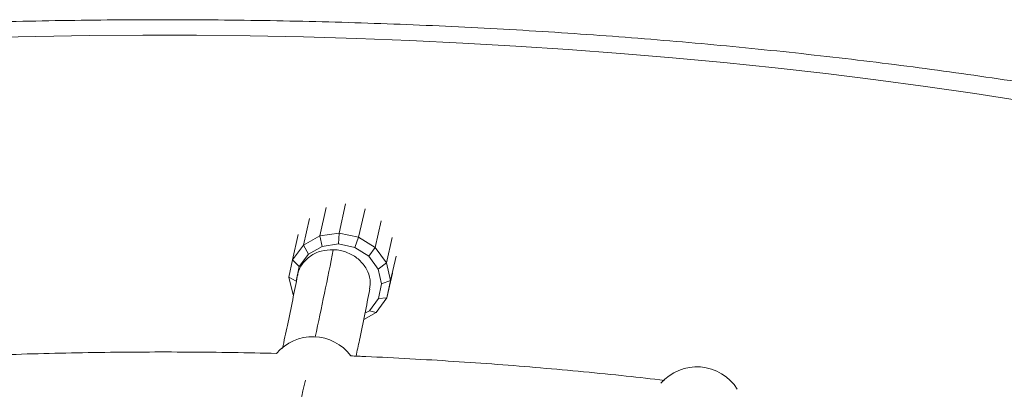
# Model space of a CAD drawing. Units: millimetres. Extents: x 0 to 42, y 0 to 29.8.
# Drawn here: x 32.5 to 33, y 23.8 to 24 of the extents above; entities that cross this region are included whole.
import ezdxf

# ---------------------------------------------------------------- set-up
doc = ezdxf.new("R2010")
doc.units = ezdxf.units.MM

msp = doc.modelspace()

# ---------------------------------------------------------------- linework, layer by layer
at = {"color": 7, "linetype": 'Continuous', "lineweight": 15}
for p, q in [((32.63494989004931, 23.87834801720573), (32.6317640145283, 23.8641398503542)), ((32.62538162855858, 23.87664179010156), (32.62226654610076, 23.86274931727598)), ((32.6413059614473, 23.86211532431548), (32.6444210228317, 23.87600777855605)), ((32.61720363823347, 23.87128565586597), (32.61425947887199, 23.85815548786332)), ((32.64943972365533, 23.8569840244888), (32.65238386194339, 23.87011417390644)), ((32.62226654610076, 23.86274931727598), (32.6317640145283, 23.8641398503542)), ((32.6317640145283, 23.8641398503542), (32.63141590170343, 23.85878981873704)), ((32.6317640145283, 23.8641398503542), (32.6413059614473, 23.86211532431548)), ((32.61173070199578, 23.86340628355253), (32.60896179840039, 23.85105763907702)), ((32.61425947887199, 23.85815548786332), (32.62226654610076, 23.86274931727598)), ((32.62226654610076, 23.86274931727598), (32.62343804304567, 23.85762172108326)), ((32.62343804304567, 23.85762172108326), (32.63141590170343, 23.85878981873704)), ((32.63141590170343, 23.85878981873704), (32.6394311474367, 23.85708916246579)), ((32.6394311474367, 23.85708916246579), (32.6413059614473, 23.86211532431548)), ((32.6413059614473, 23.86211532431548), (32.64943972365533, 23.8569840244888)), ((32.65492698541826, 23.84952701953471), (32.65769588901365, 23.86187566401023)), ((32.60896179840039, 23.85105763907702), (32.61425947887199, 23.85815548786332)), ((32.61425947887199, 23.85815548786332), (32.61671211135896, 23.8537628872426)), ((32.61671211135896, 23.8537628872426), (32.62343804304567, 23.85762172108326)), ((32.6394311474367, 23.85708916246579), (32.64626350465797, 23.85277885276324)), ((32.64626350465797, 23.85277885276324), (32.64943972365533, 23.8569840244888)), ((32.64943972365533, 23.8569840244888), (32.65492698541826, 23.84952701953471)), ((32.60718002310272, 23.84253641423469), (32.60896179840039, 23.85105763907702)), ((32.60896179840039, 23.85105763907702), (32.61226206528543, 23.84780075420447)), ((32.61226206528543, 23.84780075420447), (32.61671211135896, 23.8537628872426)), ((32.64626350465797, 23.85277885276324), (32.6508728061718, 23.84651503073342)), ((32.6508728061718, 23.84651503073342), (32.65492698541826, 23.84952701953471)), ((32.65492698541826, 23.84952701953471), (32.65693239176758, 23.84087968838497)), ((32.65693239176758, 23.84087968838497), (32.65961223069894, 23.85283105669255)), ((32.61076538081855, 23.84064297234204), (32.61226206528543, 23.84780075420447)), ((32.6508728061718, 23.84651503073342), (32.6525573666074, 23.83925132481753)), ((32.65515063754334, 23.83235859451926), (32.65786488528221, 23.84446341948721)), ((32.60718002310272, 23.84253641423469), (32.61076538081855, 23.84064297234204)), ((32.60918544339081, 23.83388919372044), (32.60718002310272, 23.84253641423469)), ((32.6525573666074, 23.83925132481753), (32.65693239176758, 23.84087968838497)), ((32.65693239176758, 23.84087968838497), (32.65515063754334, 23.83235859451926)), ((32.6525573666074, 23.83925132481753), (32.6510606610671, 23.83209352437008)), ((32.60944122740905, 23.83354154878332), (32.60918544339081, 23.83388919372044)), ((32.6510606610671, 23.83209352437008), (32.64661061499358, 23.82613139133196)), ((32.65515063754334, 23.83235859451926), (32.64985294993708, 23.82526072539183)), ((32.6510606610671, 23.83209352437008), (32.65515063754334, 23.83235859451926)), ((32.64985294993708, 23.82526072539183), (32.64378121453387, 23.82177726411532)), ((32.64661061499358, 23.82613139133196), (32.64441863627152, 23.82487377749389)), ((32.64661061499358, 23.82613139133196), (32.64985294993708, 23.82526072539183))]:
    msp.add_line(p, q, dxfattribs=at)
at = {"color": 7, "linetype": 'Continuous', "lineweight": 15, "flags": 128}
msp.add_lwpolyline([(32.4572517055848, 23.95976049362581), (32.48338314003207, 23.96039843103232), (32.50955640921573, 23.96080329859472), (32.53575277935939, 23.96097475906502), (32.56195357442517, 23.96091272280111), (32.58814002179554, 23.96061723976882), (32.61429338485686, 23.96008850407803), (32.64039503302376, 23.95932688764045), (32.66642624659651, 23.9583329647553), (32.69236842518121, 23.95710740089074), (32.71820308901216, 23.95565112243739), (32.74391168215631, 23.95396512910212), (32.76947587368419, 23.95205064712417), (32.79487740351712, 23.94990904249657), (32.82009806151907, 23.94754182360023), (32.84511987649633, 23.94495072359236), (32.86992493732137, 23.94213757426261), (32.89449550641075, 23.93910437669628), (32.91881403949184, 23.93585332002393), (32.94286312657312, 23.9323867038984), (32.96662560515183, 23.92870703043203)], dxfattribs=at)
at = {"color": 8, "linetype": 'Continuous', "lineweight": 15}
for centre, radius, start, end in [((30.43700020609192, 24.29026956426977), 2.234524589944115, 347.6763702884674, 348.7932788353737), ((31.25150553847284, 24.1067142434757), 1.399568149742892, 345.2573764303548, 347.0100284150566)]:
    msp.add_arc(centre, radius, start, end, dxfattribs=at)
at = {"color": 7, "linetype": 'Continuous', "lineweight": 15}
for centre, radius, start, end in [((32.61883026988534, 23.79005645280783), 0.02332226450170878, 36.98287964905469, 139.4071519525288), ((32.80689073833523, 23.77534783784967), 0.02332226450172128, 32.10108258253204, 139.1649681649274)]:
    msp.add_arc(centre, radius, start, end, dxfattribs=at)
for points, knots in [([(33.0718293588544, 23.91906616284099), (33.06625220998774, 23.92019660389036), (33.0532650951614, 23.92282898255974), (33.03250783885986, 23.92673236494526), (33.00964263334612, 23.93081021876471), (32.98650645238841, 23.93467896485268), (32.96312494528438, 23.93834547941562), (32.93950724654088, 23.94180645142364), (32.91566717152335, 23.94506156011035), (32.8916175365495, 23.94810972372591), (32.86737162574001, 23.95094960926068), (32.84294294563154, 23.95358066963754), (32.81834511189154, 23.95600164811323), (32.7935919567847, 23.95821171673076), (32.76869733446031, 23.96021035244622), (32.74367538600264, 23.96199624288988), (32.71854029560606, 23.96356934797127), (32.69330634161387, 23.9649284563151), (32.66798791356418, 23.96607353374847), (32.64259950781273, 23.96700382733939), (32.61715564611866, 23.96771896313101), (32.59167091819049, 23.96821900426391), (32.56615994007818, 23.96850311712457), (32.54063737878264, 23.96857193836307), (32.5151179729182, 23.96842480662932), (32.48961650706423, 23.96806222198488), (32.46414771970243, 23.96748413136333), (32.43872626637032, 23.96669090406693), (32.41336679250547, 23.96568283224113), (32.38808353952568, 23.96446040096787), (32.36289212102414, 23.96302322705989), (32.33780252838683, 23.96137712256073), (32.31284545309232, 23.95950171625891), (32.29412511369738, 23.95797742484858), (32.2837815040159, 23.95701140074566), (32.28165749342708, 23.95681303233398)], [0, 0, 0, 0, 0.0236850068129089, 0.05515361172813101, 0.08658809888914522, 0.1179912283409484, 0.1493655313671678, 0.1807133784113227, 0.2120370020092605, 0.2433384860447728, 0.2746197977764172, 0.3058827814744866, 0.3371291871222242, 0.3683606683583666, 0.3995788179159775, 0.4307851317361251, 0.4619810211442427, 0.4931679106071345, 0.5243471280703254, 0.5555199733471023, 0.586687638111701, 0.6178514668937916, 0.6490125942086283, 0.6801722788582115, 0.7113316449061892, 0.742491630824155, 0.7736532995755937, 0.8048178880004657, 0.8359865487337061, 0.867160560364035, 0.8983411485120163, 0.9295295846262142, 0.9607272701412007, 0.9919355334703499, 1, 1, 1, 1]), ([(32.62891769375598, 23.85599100120524), (32.62690713393361, 23.85588118377104), (32.62288603073105, 23.85566154980072), (32.61751217784809, 23.85309390867119), (32.61364074250265, 23.84915918691303), (32.61161089038933, 23.84567951058389), (32.61155378011629, 23.84366895382876), (32.61154739476734, 23.84344415878246)], [0, 0, 0, 0, 0.2423721956153606, 0.4847424091327756, 0.7271178338317392, 0.9694897649509986, 1, 1, 1, 1]), ([(32.64666647832892, 23.836620249903), (32.64685779177627, 23.83817723241898), (32.6472679706365, 23.84151542595756), (32.64541102446737, 23.84661585306993), (32.64182434545952, 23.85116919964293), (32.63675733809714, 23.85445887910684), (32.63218207600783, 23.8557881077913), (32.62954653835982, 23.85595191619048), (32.62891769375598, 23.85599100120524)], [0, 0, 0, 0, 0.1685038350461127, 0.3612747141363597, 0.5540473089603972, 0.7468179759999718, 0.9395902579107104, 1, 1, 1, 1]), ([(32.61143507458541, 23.84345319431041), (32.61063456756183, 23.83945417091902), (32.60896927862054, 23.83113503163172), (32.60649965846652, 23.81917514958391), (32.60482998389096, 23.81137785853542), (32.60402671832583, 23.80762665126888)], [0, 0, 0, 0, 0.324479975272512, 0.675013333516772, 1, 1, 1, 1]), ([(32.64003725979106, 23.80388848046559), (32.64058900533954, 23.80646855963883), (32.64202380316384, 23.8131779784907), (32.64427132724071, 23.82408326455069), (32.64596479023296, 23.83254422665585), (32.64677879851084, 23.83661121437505)], [0, 0, 0, 0, 0.2449876749269991, 0.63708313360118, 1, 1, 1, 1]), ([(32.60113566952148, 23.8052213809841), (32.59400427219435, 23.80538075128837), (32.57962589805723, 23.80570207483215), (32.55795923836349, 23.80591798101917), (32.53616960112273, 23.80593889628405), (32.51438719922407, 23.80574251826048), (32.49262900749171, 23.80533940447768), (32.47092105607427, 23.80470857366084), (32.45436567142962, 23.80411031351566), (32.44508166146361, 23.80365351059476), (32.44298408025062, 23.80355030290449)], [0, 0, 0, 0, 0.1352463464008664, 0.2726846479066075, 0.410120907890673, 0.5475568748446958, 0.684994395503446, 0.8224352407439479, 0.9598819363110896, 1, 1, 1, 1]), ([(32.79100662094028, 23.79203666028702), (32.78478694550966, 23.79274593107773), (32.77168330362884, 23.79424022616461), (32.75145732140331, 23.79627002937337), (32.73040667270149, 23.79818083271657), (32.7091982993944, 23.79987971425738), (32.68785763128026, 23.80137582214532), (32.66639400927131, 23.80264890556721), (32.64954012263882, 23.80352265093079), (32.63982111136986, 23.80389988437812), (32.63731836117232, 23.80399702605835)], [0, 0, 0, 0, 0.1246568538243233, 0.2626276545655546, 0.4005747780378809, 0.5385009874937354, 0.6764090827628668, 0.8143014750080032, 0.9521806275099554, 0.9999999999999999, 0.9999999999999999, 0.9999999999999999, 0.9999999999999999])]:
    msp.add_open_spline(points, degree=3, knots=knots, dxfattribs=at)

doc.saveas('drawing.dxf')
